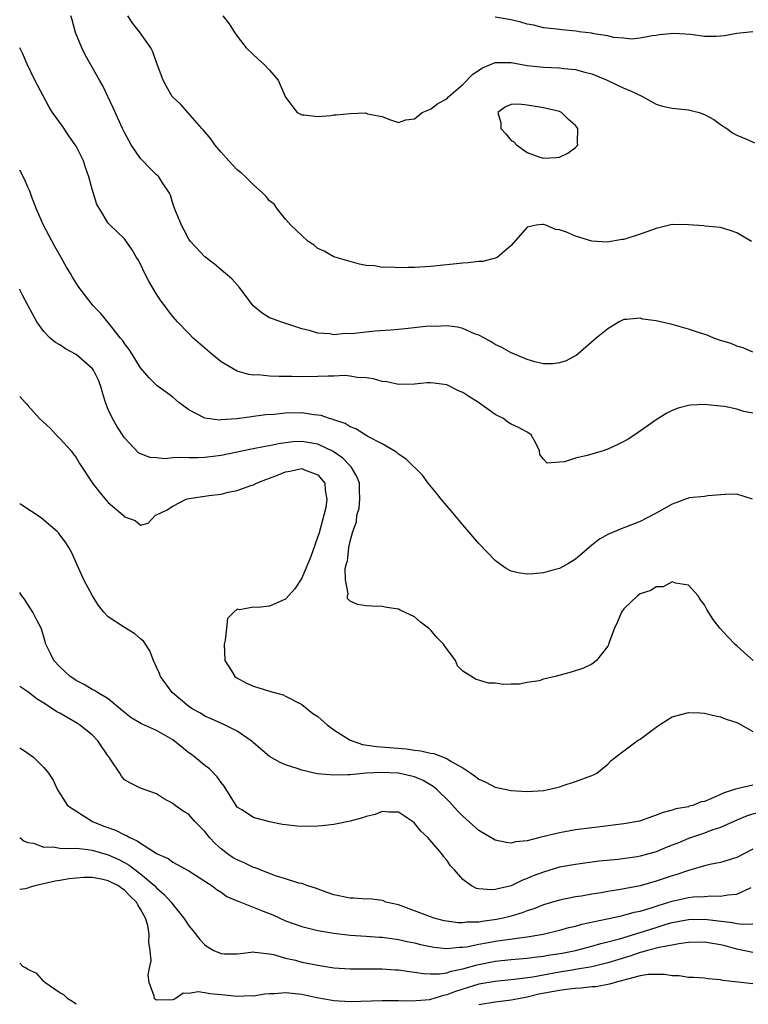
# Model space of a CAD drawing. Units: inches. Extents: x 2517000 to 2520000, y 1533000 to 1536000.
# Drawn here: x 2517000 to 2517090, y 1533790 to 1533913 of the extents above; entities that cross this region are included whole.
import ezdxf

# ---------------------------------------------------------------- set-up
doc = ezdxf.new("R2010")
doc.units = ezdxf.units.IN
doc.header["$MEASUREMENT"] = 0
doc.layers.add('LD25171533_2ft', color=53, linetype='Continuous')

msp = doc.modelspace()

# ---------------------------------------------------------------- linework, layer by layer
at = {"layer": 'LD25171533_2ft'}
for points, elevation in [([(2517091, 1533871.26), (2517089.8, 1533871.8), (2517089, 1533872.01), (2517088.31, 1533872.31), (2517087, 1533872.71), (2517086.15, 1533873), (2517085.34, 1533873.34), (2517084.37, 1533873.63), (2517083, 1533874.11), (2517081, 1533874.69), (2517079.53, 1533875), (2517079, 1533875.15), (2517077.35, 1533875.35), (2517077, 1533875.48), (2517075.3, 1533875.3), (2517075, 1533875.3), (2517074.39, 1533875), (2517073.52, 1533874.48), (2517073, 1533874.15), (2517071.55, 1533873), (2517069.27, 1533871), (2517069.12, 1533870.88), (2517067.82, 1533870.18), (2517067, 1533869.92), (2517066.18, 1533869.82), (2517065, 1533869.8), (2517063.94, 1533870.06), (2517063, 1533870.33), (2517061.12, 1533871.12), (2517061, 1533871.17), (2517059.83, 1533871.83), (2517059, 1533872.21), (2517058.53, 1533872.53), (2517057.7, 1533873), (2517057, 1533873.35), (2517056.47, 1533873.53), (2517055, 1533874.17), (2517054.35, 1533874.35), (2517053, 1533874.51), (2517051.55, 1533874.45), (2517051, 1533874.47), (2517050.43, 1533874.43), (2517047.85, 1533874.15), (2517047, 1533874.07), (2517046.01, 1533873.99), (2517044.14, 1533873.86), (2517043, 1533873.75), (2517041.56, 1533873.56), (2517041, 1533873.54), (2517040.42, 1533873.58), (2517039, 1533873.41), (2517038.48, 1533873.52), (2517037, 1533873.59), (2517036.11, 1533873.89), (2517035, 1533874.16), (2517032.4, 1533875), (2517031.37, 1533875.37), (2517031, 1533875.52), (2517030.08, 1533876.08), (2517028.99, 1533876.99), (2517027.27, 1533879.27), (2517026.33, 1533880.33), (2517025, 1533881.46), (2517024.18, 1533882.18), (2517023, 1533883.06), (2517021.19, 1533885), (2517021, 1533885.26), (2517020.41, 1533886.41), (2517020.08, 1533887), (2517019.25, 1533889), (2517019, 1533889.71), (2517018.72, 1533890.72), (2517018.59, 1533891), (2517017.73, 1533892.27), (2517017.29, 1533893), (2517017.15, 1533893.15), (2517017, 1533893.27), (2517016.13, 1533894.13), (2517015.27, 1533895), (2517015, 1533895.3), (2517013.82, 1533897), (2517013, 1533898.52), (2517012.76, 1533899), (2517011.59, 1533901.59), (2517010.3, 1533904.3), (2517009.92, 1533905), (2517008.13, 1533908.13), (2517007.71, 1533909), (2517006.93, 1533910.93), (2517006.5, 1533912.5), (2517006.34, 1533913)], 7498), ([(2517090.83, 1533885), (2517089, 1533886.04), (2517088.31, 1533886.31), (2517087, 1533886.71), (2517085.1, 1533886.9), (2517084.93, 1533886.93), (2517083, 1533887.07), (2517081, 1533887.08), (2517079, 1533886.61), (2517077.83, 1533886.17), (2517077, 1533885.88), (2517075, 1533885.25), (2517074.77, 1533885.23), (2517072.91, 1533884.91), (2517071, 1533885.04), (2517069, 1533885.66), (2517067.85, 1533886.15), (2517067, 1533886.45), (2517066.49, 1533886.49), (2517065.31, 1533887), (2517065, 1533887.1), (2517064.9, 1533887.1), (2517064.1, 1533887), (2517063, 1533886.78), (2517061, 1533884.48), (2517059.26, 1533883), (2517059, 1533882.9), (2517057.49, 1533882.51), (2517057, 1533882.49), (2517055.67, 1533882.33), (2517055, 1533882.3), (2517051, 1533881.87), (2517049, 1533881.75), (2517048.23, 1533881.77), (2517047, 1533881.71), (2517046.19, 1533881.81), (2517045, 1533881.76), (2517044.04, 1533881.96), (2517043, 1533882), (2517042.17, 1533882.17), (2517041, 1533882.49), (2517039, 1533883.08), (2517037.79, 1533883.79), (2517037, 1533884.1), (2517036.53, 1533884.53), (2517035.82, 1533885), (2517035, 1533885.71), (2517033.67, 1533887), (2517033, 1533887.76), (2517032.01, 1533889), (2517031.6, 1533889.6), (2517031, 1533890.02), (2517030.58, 1533890.58), (2517030.16, 1533891), (2517029, 1533892.01), (2517028.02, 1533893), (2517027.49, 1533893.49), (2517027, 1533893.89), (2517025.96, 1533895), (2517025, 1533896.05), (2517024.23, 1533897), (2517023.74, 1533897.74), (2517022.8, 1533898.8), (2517022.59, 1533899), (2517019.99, 1533901.99), (2517019, 1533902.9), (2517018.93, 1533903), (2517018.23, 1533904.23), (2517017.82, 1533905), (2517017, 1533907.2), (2517016.54, 1533908.54), (2517016.29, 1533909), (2517014.87, 1533911), (2517014.04, 1533912.04), (2517013.44, 1533913)], 7496), ([(2517025.22, 1533913), (2517026, 1533912), (2517026.61, 1533911), (2517027, 1533910.45), (2517028.12, 1533909), (2517029.61, 1533907.61), (2517030.3, 1533907), (2517031, 1533906.26), (2517032.07, 1533905), (2517033, 1533902.9), (2517034.46, 1533901), (2517035, 1533900.7), (2517035.3, 1533900.7), (2517037, 1533900.48), (2517038.63, 1533900.63), (2517039, 1533900.69), (2517039.29, 1533900.71), (2517041, 1533900.89), (2517042.94, 1533900.94), (2517043.16, 1533900.84), (2517045, 1533900.51), (2517045.89, 1533900.11), (2517047, 1533899.77), (2517047.93, 1533900.07), (2517049, 1533900.19), (2517049.97, 1533901), (2517051, 1533901.39), (2517051.89, 1533902.11), (2517053, 1533902.7), (2517053.25, 1533903), (2517055, 1533904.47), (2517056.24, 1533905.76), (2517057.46, 1533906.54), (2517059, 1533907.19), (2517059.18, 1533907.18), (2517061, 1533907.21), (2517063, 1533906.84), (2517065, 1533906.62), (2517067, 1533906.53), (2517067.53, 1533906.47), (2517069, 1533906.32), (2517069.96, 1533906.04), (2517071, 1533905.78), (2517072.9, 1533905), (2517075, 1533904), (2517075.72, 1533903.72), (2517077.29, 1533903), (2517079, 1533902.02), (2517079.78, 1533901.78), (2517081, 1533901.52), (2517083, 1533901.32), (2517084.34, 1533901), (2517085, 1533900.75), (2517086.14, 1533900.14), (2517087, 1533899.52), (2517087.76, 1533899), (2517088.46, 1533898.46), (2517089, 1533898.16), (2517090.41, 1533897.59), (2517091.22, 1533897.22)], 7494), ([(2517091, 1533911.01), (2517089, 1533910.8), (2517087.48, 1533910.52), (2517087, 1533910.45), (2517086.44, 1533910.44), (2517085, 1533910.44), (2517083.32, 1533910.68), (2517081.19, 1533910.81), (2517079.37, 1533910.63), (2517079, 1533910.55), (2517078.49, 1533910.49), (2517077, 1533910.21), (2517075.89, 1533910.11), (2517075, 1533910.21), (2517073.69, 1533910.31), (2517073, 1533910.51), (2517071.26, 1533910.74), (2517071, 1533910.82), (2517069.43, 1533911), (2517069.07, 1533911.07), (2517067.27, 1533911.27), (2517067, 1533911.29), (2517065.47, 1533911.47), (2517065, 1533911.51), (2517063.82, 1533911.82), (2517063, 1533911.95), (2517062.22, 1533912.22), (2517061, 1533912.5), (2517059, 1533912.81)], 7492), ([(2517091, 1533863.66), (2517089.87, 1533863.87), (2517089, 1533864.18), (2517087.5, 1533864.5), (2517087, 1533864.56), (2517086.57, 1533864.57), (2517085, 1533864.75), (2517083.32, 1533864.68), (2517083, 1533864.63), (2517081.71, 1533864.29), (2517081, 1533864.01), (2517080.33, 1533863.67), (2517079, 1533862.84), (2517076.36, 1533861), (2517075.53, 1533860.47), (2517075, 1533860.16), (2517074.23, 1533859.77), (2517073, 1533859.2), (2517072.41, 1533859), (2517070.42, 1533858.42), (2517069, 1533858.1), (2517067.64, 1533857.64), (2517067, 1533857.6), (2517065.47, 1533857.47), (2517065, 1533857.98), (2517064.56, 1533858.56), (2517064.52, 1533859), (2517064.05, 1533859.95), (2517063.5, 1533861), (2517063.21, 1533861.21), (2517063, 1533861.3), (2517061.91, 1533861.91), (2517061, 1533862.33), (2517060.58, 1533862.58), (2517060.04, 1533863), (2517059.34, 1533863.34), (2517059, 1533863.53), (2517056.94, 1533865), (2517055.75, 1533865.75), (2517055, 1533866.26), (2517054.45, 1533866.45), (2517053, 1533867.2), (2517051.39, 1533867.39), (2517051, 1533867.46), (2517050.56, 1533867.44), (2517049, 1533867.27), (2517047, 1533867.25), (2517045.56, 1533867.56), (2517045, 1533867.61), (2517043.93, 1533867.93), (2517043, 1533868.06), (2517041.88, 1533868.12), (2517041, 1533868.29), (2517040.35, 1533868.35), (2517039, 1533868.28), (2517038.29, 1533868.29), (2517037, 1533868.21), (2517035, 1533868.19), (2517033.77, 1533868.23), (2517032.21, 1533868.21), (2517031, 1533868.27), (2517029.58, 1533868.42), (2517029, 1533868.41), (2517028.46, 1533868.46), (2517027, 1533868.9), (2517025, 1533870.06), (2517023.83, 1533871), (2517021.55, 1533873), (2517021, 1533873.58), (2517019.58, 1533875), (2517019, 1533875.69), (2517018.42, 1533876.42), (2517018, 1533877), (2517017.56, 1533877.56), (2517017, 1533878.44), (2517016.04, 1533880.04), (2517015.54, 1533881), (2517015, 1533882.19), (2517014.71, 1533882.71), (2517014.51, 1533883), (2517013.95, 1533883.95), (2517013, 1533885.31), (2517011.23, 1533887), (2517011, 1533887.25), (2517009.93, 1533889), (2517009.59, 1533889.59), (2517009, 1533891.47), (2517008.59, 1533893), (2517008.16, 1533894.16), (2517007.9, 1533895), (2517007, 1533896.83), (2517006.9, 1533897), (2517006.1, 1533898.1), (2517005.3, 1533899.3), (2517005, 1533899.77), (2517004.08, 1533901), (2517003.64, 1533901.64), (2517002.92, 1533903.08), (2517001.89, 1533905), (2517000.92, 1533907), (2517000.35, 1533908.35), (2517000, 1533909.04)], 7500), ([(2517090.95, 1533853), (2517089, 1533853.63), (2517087.57, 1533853.57), (2517085.4, 1533853.4), (2517085, 1533853.34), (2517083.15, 1533853.15), (2517083, 1533853.12), (2517082.64, 1533853), (2517081.46, 1533852.54), (2517081, 1533852.4), (2517079, 1533851.27), (2517077, 1533850.24), (2517075, 1533849.46), (2517074.66, 1533849.34), (2517073, 1533848.63), (2517071.95, 1533848.05), (2517071, 1533847.31), (2517069.76, 1533846.24), (2517069, 1533845.55), (2517068.11, 1533845), (2517067, 1533844.38), (2517066.19, 1533844.19), (2517065, 1533843.87), (2517063.75, 1533843.75), (2517063, 1533843.7), (2517061.85, 1533843.85), (2517061, 1533844.07), (2517060.4, 1533844.4), (2517059.22, 1533845.22), (2517059, 1533845.39), (2517057, 1533847.52), (2517055, 1533849.82), (2517053.55, 1533851.55), (2517053, 1533852.18), (2517052.33, 1533853), (2517051.75, 1533853.75), (2517050.7, 1533855), (2517049.98, 1533855.98), (2517047.97, 1533857.97), (2517047, 1533858.58), (2517046.79, 1533858.79), (2517046.47, 1533859), (2517045, 1533859.87), (2517043.2, 1533860.8), (2517041.72, 1533861.72), (2517041, 1533861.97), (2517040.39, 1533862.39), (2517039, 1533862.83), (2517038.89, 1533862.89), (2517038.45, 1533863), (2517037.4, 1533863.4), (2517037, 1533863.45), (2517036.52, 1533863.48), (2517035, 1533863.71), (2517033, 1533863.68), (2517031.53, 1533863.53), (2517030.54, 1533863.46), (2517029, 1533863.25), (2517028.77, 1533863.23), (2517026.96, 1533862.96), (2517025, 1533862.83), (2517024.82, 1533862.82), (2517023, 1533863.04), (2517021, 1533864.09), (2517019.76, 1533865), (2517019, 1533865.65), (2517018.24, 1533866.24), (2517017.08, 1533867.08), (2517017, 1533867.15), (2517016.07, 1533868.07), (2517015, 1533869.31), (2517013.95, 1533871), (2517013.57, 1533871.57), (2517013, 1533872.33), (2517012.74, 1533872.74), (2517012.52, 1533873), (2517011, 1533874.95), (2517010.06, 1533876.06), (2517009.14, 1533877), (2517009, 1533877.16), (2517007.33, 1533879.33), (2517006.55, 1533880.55), (2517006.31, 1533881), (2517005.8, 1533881.8), (2517005.13, 1533883), (2517004.35, 1533884.35), (2517002.96, 1533887), (2517002.1, 1533889), (2517001.52, 1533890.48), (2517001.25, 1533891.25), (2517001, 1533891.74), (2517000.64, 1533892.64), (2517000, 1533893.83)], 7502), ([(2517091.05, 1533833), (2517089.95, 1533833.95), (2517089, 1533834.8), (2517088.75, 1533835), (2517087.9, 1533835.9), (2517087, 1533836.92), (2517086.92, 1533837), (2517086.07, 1533838.07), (2517085.3, 1533839.3), (2517085, 1533839.89), (2517084.51, 1533840.51), (2517084.23, 1533841), (2517083, 1533842.32), (2517081.41, 1533842.59), (2517081, 1533842.75), (2517079.87, 1533842.13), (2517079, 1533842.12), (2517078.32, 1533841.68), (2517077, 1533841.24), (2517076.67, 1533841), (2517075, 1533839.4), (2517074.7, 1533839), (2517074.2, 1533837.8), (2517073.82, 1533837), (2517073.13, 1533835.13), (2517073.09, 1533834.91), (2517073, 1533834.78), (2517071.6, 1533833), (2517071, 1533832.53), (2517069.98, 1533832.02), (2517068.46, 1533831.54), (2517066.48, 1533831), (2517065, 1533830.65), (2517064.46, 1533830.46), (2517063, 1533830.23), (2517062.03, 1533830.03), (2517061, 1533830.06), (2517059.99, 1533829.99), (2517059, 1533830.17), (2517058.18, 1533830.18), (2517057, 1533830.54), (2517056.64, 1533830.64), (2517055, 1533831.65), (2517054.33, 1533832.33), (2517054.08, 1533833), (2517052.75, 1533834.75), (2517052.62, 1533835), (2517051.8, 1533835.8), (2517051, 1533836.78), (2517050.87, 1533836.87), (2517050.74, 1533837), (2517049.74, 1533837.74), (2517049, 1533838.42), (2517047.22, 1533839.23), (2517047, 1533839.36), (2517045.55, 1533839.55), (2517045, 1533839.67), (2517043.72, 1533839.72), (2517043, 1533839.77), (2517041.92, 1533839.92), (2517041, 1533840.33), (2517040.69, 1533840.69), (2517040.68, 1533841), (2517040.76, 1533841.24), (2517040.43, 1533843), (2517040.39, 1533844.39), (2517040.57, 1533845), (2517040.7, 1533845.3), (2517040.84, 1533847), (2517041, 1533847.8), (2517041.33, 1533849), (2517041.82, 1533850.18), (2517041.86, 1533851), (2517042.12, 1533851.88), (2517042.23, 1533853), (2517042.17, 1533854.17), (2517042.17, 1533855), (2517041.83, 1533855.83), (2517041.14, 1533857), (2517041.08, 1533857.08), (2517041, 1533857.13), (2517040.09, 1533858.09), (2517038.9, 1533858.9), (2517037, 1533859.81), (2517035, 1533860.15), (2517033.9, 1533860.1), (2517032.12, 1533859.88), (2517031, 1533859.62), (2517030.45, 1533859.55), (2517028.78, 1533859.22), (2517025, 1533858.43), (2517024.33, 1533858.33), (2517023, 1533858.17), (2517022.12, 1533858.12), (2517021, 1533858.12), (2517019.81, 1533858.19), (2517019, 1533858.14), (2517018.03, 1533858.03), (2517017, 1533858.13), (2517016.18, 1533858.18), (2517015, 1533858.61), (2517014.76, 1533858.76), (2517013, 1533860.61), (2517012.06, 1533862.06), (2517011.51, 1533863), (2517011, 1533864.12), (2517010.66, 1533865), (2517010.26, 1533866.26), (2517010.09, 1533867), (2517009.77, 1533867.77), (2517009.16, 1533869), (2517009, 1533869.21), (2517007, 1533870.96), (2517005.68, 1533871.68), (2517005, 1533872.14), (2517004.43, 1533872.43), (2517003.77, 1533873), (2517003, 1533873.82), (2517002.13, 1533875), (2517001.05, 1533877), (2517000.34, 1533878.34), (2517000.03, 1533879), (2517000, 1533879.06)], 7504), ([(2517000, 1533865.75), (2517000.66, 1533865), (2517000.83, 1533864.83), (2517001, 1533864.61), (2517002.44, 1533863), (2517003.8, 1533861.8), (2517004.52, 1533861), (2517005, 1533860.55), (2517006.4, 1533859), (2517006.64, 1533858.64), (2517007, 1533858.16), (2517007.44, 1533857.44), (2517009.05, 1533855), (2517009.89, 1533853.89), (2517011, 1533852.6), (2517012.85, 1533851), (2517013, 1533850.8), (2517014.34, 1533850.34), (2517015, 1533849.78), (2517015.96, 1533850.04), (2517016.84, 1533851), (2517017, 1533851.05), (2517018.3, 1533851.7), (2517019, 1533852.14), (2517020.68, 1533853), (2517021, 1533853.09), (2517023, 1533853.38), (2517023.46, 1533853.46), (2517025, 1533853.64), (2517025.86, 1533853.86), (2517027, 1533854.09), (2517028.68, 1533854.68), (2517029, 1533854.8), (2517029.39, 1533855), (2517030.54, 1533855.46), (2517031, 1533855.6), (2517031.98, 1533855.98), (2517033, 1533856.41), (2517033.52, 1533856.48), (2517035, 1533856.83), (2517035.34, 1533856.66), (2517037, 1533856.04), (2517037.86, 1533855), (2517037.92, 1533854.08), (2517038.14, 1533853), (2517037.99, 1533851.99), (2517037.77, 1533851), (2517037.16, 1533848.84), (2517036.12, 1533845.88), (2517035, 1533843.22), (2517034.14, 1533841.86), (2517033, 1533840.58), (2517031, 1533839.73), (2517029.57, 1533839.57), (2517029, 1533839.61), (2517027.27, 1533839.27), (2517027, 1533839.35), (2517026.56, 1533839), (2517025.81, 1533838.19), (2517025.66, 1533837), (2517025.49, 1533835.49), (2517025.36, 1533835), (2517025.46, 1533833), (2517026.29, 1533831.71), (2517026.7, 1533831), (2517026.87, 1533830.87), (2517028.16, 1533830.16), (2517029, 1533829.8), (2517031, 1533829.17), (2517032.7, 1533828.7), (2517033, 1533828.57), (2517035, 1533827.54), (2517035.68, 1533827), (2517036.4, 1533826.4), (2517037, 1533826.02), (2517038.17, 1533825), (2517039, 1533824.39), (2517041, 1533823.11), (2517041.26, 1533823), (2517042.56, 1533822.56), (2517044.3, 1533822.3), (2517048, 1533822), (2517049, 1533821.87), (2517049.78, 1533821.78), (2517051, 1533821.49), (2517051.42, 1533821.42), (2517053, 1533820.8), (2517053.55, 1533820.45), (2517055, 1533819.65), (2517056, 1533819), (2517056.59, 1533818.59), (2517057, 1533818.24), (2517057.87, 1533817.87), (2517059, 1533817.27), (2517059.23, 1533817.23), (2517061, 1533816.83), (2517063, 1533816.72), (2517065, 1533816.86), (2517065.81, 1533817), (2517067, 1533817.31), (2517067.45, 1533817.45), (2517069, 1533817.96), (2517071, 1533818.7), (2517071.21, 1533818.79), (2517071.64, 1533819), (2517073, 1533820.12), (2517073.43, 1533820.57), (2517073.95, 1533821), (2517075, 1533821.75), (2517076.64, 1533823), (2517077, 1533823.21), (2517079, 1533824.71), (2517079.18, 1533824.82), (2517079.42, 1533825), (2517081, 1533825.99), (2517083, 1533826.54), (2517084.48, 1533826.48), (2517085, 1533826.44), (2517086.15, 1533826.15), (2517087, 1533825.99), (2517087.68, 1533825.68), (2517089, 1533825.27), (2517089.53, 1533825), (2517091, 1533824.18)], 7506), ([(2517091, 1533817.51), (2517089, 1533817.07), (2517088.83, 1533817), (2517087.44, 1533816.56), (2517087, 1533816.34), (2517085.8, 1533815.8), (2517085, 1533815.5), (2517084.57, 1533815.42), (2517083.53, 1533815), (2517083.11, 1533814.89), (2517083, 1533814.84), (2517081.44, 1533814.56), (2517081, 1533814.39), (2517079.87, 1533814.13), (2517079, 1533813.77), (2517076.94, 1533813.06), (2517075, 1533812.7), (2517071.71, 1533812.29), (2517071, 1533812.22), (2517069, 1533811.97), (2517067, 1533811.61), (2517064.54, 1533811), (2517063, 1533810.6), (2517061.54, 1533810.46), (2517061, 1533810.32), (2517060.39, 1533810.39), (2517059, 1533810.69), (2517057, 1533811.88), (2517055, 1533813.67), (2517054.34, 1533814.34), (2517053.38, 1533815.38), (2517051.73, 1533817), (2517051.34, 1533817.34), (2517050.09, 1533818.09), (2517049, 1533818.53), (2517048.64, 1533818.64), (2517047, 1533819), (2517044.91, 1533819.09), (2517043, 1533818.98), (2517041, 1533818.81), (2517040.78, 1533818.78), (2517039, 1533818.76), (2517036.93, 1533818.93), (2517035, 1533819.36), (2517034.43, 1533819.57), (2517033, 1533820.04), (2517032.33, 1533820.33), (2517031, 1533821.08), (2517029, 1533822.77), (2517028.89, 1533822.89), (2517028.75, 1533823), (2517027, 1533824.22), (2517025.41, 1533825), (2517023.75, 1533825.75), (2517023, 1533826.08), (2517022.44, 1533826.44), (2517021.42, 1533827), (2517021, 1533827.28), (2517018.94, 1533829), (2517017.47, 1533831), (2517017.35, 1533831.35), (2517017, 1533832.15), (2517016.59, 1533833), (2517016.17, 1533834.17), (2517015.6, 1533835), (2517015.37, 1533835.37), (2517015, 1533835.67), (2517014.3, 1533836.3), (2517013, 1533837.09), (2517011, 1533838.39), (2517010.44, 1533839), (2517009.8, 1533839.8), (2517009.02, 1533841), (2517007.95, 1533843), (2517006.41, 1533846.41), (2517006.1, 1533847), (2517005.67, 1533847.67), (2517005, 1533848.56), (2517004.82, 1533848.82), (2517004.66, 1533849), (2517003, 1533850.39), (2517002.67, 1533850.67), (2517000.27, 1533852.27), (2517000, 1533852.44)], 7508), ([(2517091.84, 1533814.16), (2517090.31, 1533813.69), (2517089, 1533813.18), (2517087, 1533812.27), (2517085.92, 1533811.92), (2517085, 1533811.56), (2517083, 1533810.87), (2517081.67, 1533810.33), (2517081, 1533810.05), (2517080.24, 1533809.76), (2517079, 1533809.25), (2517077, 1533808.7), (2517076.63, 1533808.63), (2517074.29, 1533808.29), (2517071.94, 1533808.06), (2517069, 1533807.67), (2517067, 1533807.32), (2517065, 1533806.73), (2517063.75, 1533806.25), (2517063, 1533805.91), (2517062.32, 1533805.68), (2517061, 1533805.03), (2517059, 1533804.55), (2517058.5, 1533804.5), (2517057, 1533804.65), (2517056.7, 1533804.7), (2517056.07, 1533805), (2517055, 1533805.79), (2517053.95, 1533807), (2517053.48, 1533807.48), (2517053, 1533808.19), (2517052.63, 1533808.63), (2517052.39, 1533809), (2517050.66, 1533811), (2517049.81, 1533811.81), (2517049, 1533812.81), (2517048.75, 1533813), (2517047, 1533814.16), (2517045.83, 1533814.17), (2517045, 1533814.25), (2517044.12, 1533813.88), (2517043, 1533813.61), (2517042.55, 1533813.45), (2517041, 1533813.04), (2517039, 1533812.64), (2517037.53, 1533812.47), (2517037, 1533812.43), (2517035, 1533812.39), (2517034.43, 1533812.43), (2517033, 1533812.58), (2517032.64, 1533812.64), (2517031, 1533812.96), (2517029, 1533813.48), (2517027.56, 1533814.44), (2517027, 1533814.79), (2517026.85, 1533815), (2517025.37, 1533817.37), (2517025, 1533817.85), (2517024.53, 1533818.53), (2517023.55, 1533819.55), (2517023, 1533819.94), (2517021.74, 1533821), (2517021.32, 1533821.32), (2517021, 1533821.54), (2517019, 1533823.13), (2517017, 1533824.3), (2517015.1, 1533825.1), (2517013.85, 1533825.85), (2517013, 1533826.51), (2517012.75, 1533826.75), (2517011, 1533828.22), (2517009.66, 1533829), (2517009.27, 1533829.27), (2517009, 1533829.39), (2517008, 1533830), (2517007, 1533830.5), (2517006.71, 1533830.71), (2517006.26, 1533831), (2517005, 1533832.19), (2517004.23, 1533833), (2517003.84, 1533833.84), (2517003.24, 1533835), (2517003, 1533835.92), (2517002.68, 1533837), (2517002.09, 1533838.09), (2517001.65, 1533839), (2517001, 1533839.95), (2517000.59, 1533840.59), (2517000.28, 1533841), (2517000, 1533841.42)], 7510), ([(2517091, 1533809.58), (2517089, 1533808.52), (2517087, 1533807.93), (2517085.66, 1533807.66), (2517085, 1533807.5), (2517083.29, 1533807), (2517083, 1533806.93), (2517081.58, 1533806.42), (2517081, 1533806.26), (2517079, 1533805.58), (2517077, 1533805.03), (2517074.58, 1533804.58), (2517073, 1533804.32), (2517072.16, 1533804.16), (2517071, 1533803.97), (2517069.74, 1533803.74), (2517069, 1533803.63), (2517067, 1533803.22), (2517065, 1533802.64), (2517063.83, 1533802.17), (2517063, 1533801.91), (2517062.35, 1533801.65), (2517061, 1533801.25), (2517059.99, 1533801), (2517059.17, 1533800.83), (2517057.4, 1533800.6), (2517057, 1533800.52), (2517055.51, 1533800.49), (2517055, 1533800.41), (2517054.42, 1533800.42), (2517053, 1533800.63), (2517052.69, 1533800.69), (2517051.46, 1533801), (2517051, 1533801.15), (2517049.66, 1533801.66), (2517049, 1533801.92), (2517047, 1533802.64), (2517045.46, 1533803), (2517045.15, 1533803.15), (2517045, 1533803.19), (2517043.4, 1533803.4), (2517043, 1533803.36), (2517041.49, 1533803.49), (2517041, 1533803.47), (2517039, 1533803.91), (2517038.18, 1533804.18), (2517036.71, 1533804.71), (2517035.78, 1533805), (2517035, 1533805.29), (2517034.64, 1533805.36), (2517033, 1533805.9), (2517031.75, 1533806.25), (2517029.84, 1533807), (2517029.25, 1533807.25), (2517029, 1533807.31), (2517027.88, 1533807.88), (2517027, 1533808.23), (2517026.51, 1533808.51), (2517025.8, 1533809), (2517025, 1533809.6), (2517024.25, 1533810.25), (2517023.57, 1533811), (2517023, 1533811.75), (2517022.36, 1533812.36), (2517021.74, 1533813), (2517021, 1533813.87), (2517020.3, 1533814.3), (2517019.3, 1533815), (2517019, 1533815.25), (2517017.85, 1533815.85), (2517017, 1533816.43), (2517015, 1533817.13), (2517013.74, 1533817.74), (2517013, 1533818.17), (2517012.63, 1533818.63), (2517012.45, 1533819), (2517011.33, 1533820.67), (2517011.1, 1533821), (2517011, 1533821.11), (2517009.71, 1533823), (2517009, 1533823.74), (2517007.44, 1533825), (2517007.18, 1533825.18), (2517005.89, 1533825.89), (2517005, 1533826.43), (2517004.62, 1533826.62), (2517004.07, 1533827), (2517003, 1533827.68), (2517002.17, 1533828.17), (2517001, 1533829.08), (2517000, 1533829.76)], 7512), ([(2517000, 1533822.12), (2517000.08, 1533822.08), (2517001, 1533821.5), (2517001.72, 1533821), (2517003, 1533819.7), (2517003.57, 1533819), (2517004.14, 1533818.14), (2517004.64, 1533817), (2517004.79, 1533816.79), (2517005.95, 1533815), (2517009.03, 1533813), (2517010.43, 1533812.43), (2517011.91, 1533811.91), (2517013, 1533811.34), (2517013.26, 1533811.26), (2517013.66, 1533811), (2517014.6, 1533810.6), (2517015, 1533810.3), (2517016.92, 1533809.08), (2517017.07, 1533809), (2517018.42, 1533808.42), (2517019, 1533807.94), (2517021, 1533806.86), (2517023, 1533805.59), (2517023.9, 1533805), (2517024.52, 1533804.52), (2517025, 1533804.22), (2517025.71, 1533803.71), (2517027, 1533803.15), (2517027.1, 1533803.1), (2517030.03, 1533801.97), (2517031.4, 1533801.4), (2517033, 1533800.68), (2517035, 1533799.97), (2517037, 1533799.47), (2517039, 1533799.13), (2517041, 1533798.9), (2517043, 1533798.78), (2517044.65, 1533798.65), (2517045, 1533798.64), (2517046.42, 1533798.42), (2517047, 1533798.36), (2517048.1, 1533798.1), (2517049, 1533797.93), (2517049.74, 1533797.74), (2517051.39, 1533797.39), (2517053, 1533797.23), (2517054.6, 1533797.4), (2517055, 1533797.39), (2517055.45, 1533797.45), (2517057, 1533797.79), (2517057.95, 1533797.95), (2517059, 1533798.15), (2517062.66, 1533798.66), (2517063, 1533798.69), (2517064.98, 1533799.02), (2517067, 1533799.51), (2517068.17, 1533799.83), (2517069, 1533800.02), (2517069.76, 1533800.24), (2517072.9, 1533800.9), (2517074.7, 1533801.3), (2517075, 1533801.36), (2517076.26, 1533801.74), (2517077, 1533801.89), (2517078.26, 1533802.26), (2517079.37, 1533802.63), (2517081, 1533803.12), (2517083, 1533803.56), (2517083.63, 1533803.63), (2517085, 1533803.71), (2517085.77, 1533803.77), (2517087, 1533803.72), (2517087.91, 1533803.91), (2517089, 1533803.99), (2517090.8, 1533804.8)], 7514), ([(2517000, 1533811), (2517000.56, 1533810.56), (2517001, 1533810.41), (2517001.7, 1533810.3), (2517003, 1533809.83), (2517004.15, 1533809.85), (2517005, 1533809.71), (2517005.64, 1533809.64), (2517007, 1533809.68), (2517008.46, 1533809.54), (2517009, 1533809.44), (2517011, 1533808.88), (2517012.29, 1533808.29), (2517013, 1533807.93), (2517013.6, 1533807.6), (2517015, 1533806.52), (2517016.79, 1533805), (2517017, 1533804.77), (2517017.95, 1533803.95), (2517018.8, 1533803), (2517019, 1533802.7), (2517020.39, 1533801), (2517020.61, 1533800.61), (2517021, 1533800.06), (2517021.48, 1533799.48), (2517022.34, 1533798.34), (2517023, 1533797.68), (2517023.41, 1533797.41), (2517024.1, 1533797), (2517025, 1533796.6), (2517025.43, 1533796.57), (2517027, 1533796.57), (2517027.4, 1533796.6), (2517029, 1533796.81), (2517029.2, 1533796.8), (2517031, 1533796.56), (2517031.52, 1533796.48), (2517033, 1533796.04), (2517034.22, 1533795.78), (2517035, 1533795.56), (2517037, 1533795.15), (2517039, 1533794.85), (2517041, 1533794.71), (2517042.7, 1533794.7), (2517045, 1533794.71), (2517046.61, 1533794.61), (2517047, 1533794.6), (2517048.38, 1533794.38), (2517049, 1533794.32), (2517050.13, 1533794.13), (2517051, 1533794.08), (2517052.09, 1533794.09), (2517053, 1533794.22), (2517053.57, 1533794.43), (2517055, 1533794.72), (2517056.78, 1533795.22), (2517059, 1533795.65), (2517061, 1533795.86), (2517063, 1533796.04), (2517063.84, 1533796.16), (2517065, 1533796.29), (2517065.6, 1533796.4), (2517067.33, 1533796.67), (2517068.98, 1533797), (2517071, 1533797.54), (2517072.13, 1533797.87), (2517073, 1533798.07), (2517074.43, 1533798.43), (2517077, 1533799.21), (2517079, 1533799.86), (2517080.24, 1533800.24), (2517081, 1533800.45), (2517083, 1533800.84), (2517085, 1533800.88), (2517088.47, 1533800.47), (2517089, 1533800.33), (2517089.75, 1533800.25), (2517091, 1533800.3)], 7516), ([(2517091, 1533796.75), (2517089, 1533797.14), (2517087.55, 1533797.55), (2517087, 1533797.69), (2517085, 1533798.04), (2517083, 1533797.97), (2517081.81, 1533797.81), (2517081, 1533797.65), (2517079.37, 1533797.37), (2517077.94, 1533797), (2517077.22, 1533796.78), (2517077, 1533796.75), (2517075.71, 1533796.29), (2517073, 1533795.46), (2517071.02, 1533794.98), (2517069, 1533794.62), (2517068.56, 1533794.56), (2517067, 1533794.3), (2517063.69, 1533793.69), (2517061.39, 1533793.39), (2517059, 1533793.16), (2517057, 1533792.81), (2517054.08, 1533791.92), (2517053, 1533791.47), (2517052.59, 1533791.41), (2517051, 1533790.9), (2517050.87, 1533790.87), (2517048.69, 1533790.69), (2517047, 1533790.73), (2517045, 1533790.73), (2517041, 1533790.63), (2517039, 1533790.73), (2517038.79, 1533790.79), (2517036.87, 1533791.13), (2517035, 1533791.54), (2517033, 1533791.74), (2517031.61, 1533791.61), (2517031, 1533791.61), (2517030.42, 1533791.58), (2517029, 1533791.34), (2517028.65, 1533791.35), (2517027, 1533791.28), (2517025, 1533791.49), (2517023.61, 1533791.61), (2517023, 1533791.73), (2517022.14, 1533791.86), (2517021, 1533791.65), (2517020.29, 1533791.71), (2517019.29, 1533791), (2517019, 1533790.87), (2517017, 1533790.83), (2517016.75, 1533791), (2517016.68, 1533791.32), (2517016.06, 1533793), (2517015.96, 1533793.96), (2517016.15, 1533795), (2517016.3, 1533795.7), (2517016.2, 1533797), (2517016.01, 1533798.01), (2517016.07, 1533799), (2517015.89, 1533800.11), (2517015.62, 1533801), (2517015, 1533802.13), (2517014.66, 1533802.66), (2517014.5, 1533803), (2517013.73, 1533803.73), (2517013, 1533804.49), (2517012.68, 1533804.68), (2517012.25, 1533805), (2517011, 1533805.64), (2517010.17, 1533805.83), (2517009, 1533806.04), (2517007.96, 1533806.04), (2517007, 1533805.97), (2517006.13, 1533805.87), (2517005, 1533805.66), (2517004.42, 1533805.58), (2517001.86, 1533805), (2517001.19, 1533804.81), (2517001, 1533804.74), (2517000.66, 1533804.66), (2517000, 1533804.54)], 7518), ([(2517007, 1533790.31), (2517006.61, 1533790.61), (2517005.97, 1533791), (2517005.49, 1533791.49), (2517005, 1533791.75), (2517003.14, 1533793), (2517003.09, 1533793.09), (2517003, 1533793.14), (2517002.13, 1533794.13), (2517001, 1533794.65), (2517000.81, 1533794.81), (2517000.37, 1533795), (2517000, 1533795.41)], 7520), ([(2517091, 1533792.87), (2517087.26, 1533793.26), (2517087, 1533793.35), (2517085.46, 1533793.46), (2517085, 1533793.55), (2517083.65, 1533793.65), (2517083, 1533793.63), (2517081.84, 1533793.84), (2517081, 1533793.83), (2517080.02, 1533794.02), (2517079, 1533794.02), (2517078, 1533794), (2517077, 1533793.83), (2517075.44, 1533793.44), (2517075, 1533793.29), (2517073.91, 1533793), (2517073.21, 1533792.79), (2517071.5, 1533792.5), (2517071, 1533792.46), (2517069.69, 1533792.31), (2517069, 1533792.28), (2517068.21, 1533792.21), (2517067, 1533792.04), (2517064.45, 1533791.55), (2517063, 1533791.19), (2517061.9, 1533791), (2517061, 1533790.82), (2517059, 1533790.58), (2517057, 1533790.24)], 7520)]:
    msp.add_lwpolyline(points, dxfattribs=dict(at, elevation=elevation))
at = {"layer": 'LD25171533_2ft', "elevation": 7496}
msp.add_lwpolyline([(2517063, 1533901.92), (2517061.97, 1533902.03), (2517061, 1533901.99), (2517060.3, 1533901.7), (2517059.35, 1533901), (2517059.72, 1533899.72), (2517059.73, 1533899), (2517060.36, 1533898.36), (2517061, 1533897.51), (2517061.35, 1533897.35), (2517061.65, 1533897), (2517063, 1533896.01), (2517064.57, 1533895.43), (2517065, 1533895.31), (2517066.59, 1533895.41), (2517067, 1533895.47), (2517068.04, 1533895.96), (2517069, 1533896.67), (2517069.17, 1533896.83), (2517069.26, 1533897), (2517069.22, 1533897.22), (2517069.29, 1533899), (2517069, 1533899.38), (2517068.11, 1533900.11), (2517067.26, 1533901), (2517067, 1533901.12), (2517065, 1533901.59), (2517063.77, 1533901.77)], close=True, dxfattribs=at)

doc.saveas('drawing.dxf')
